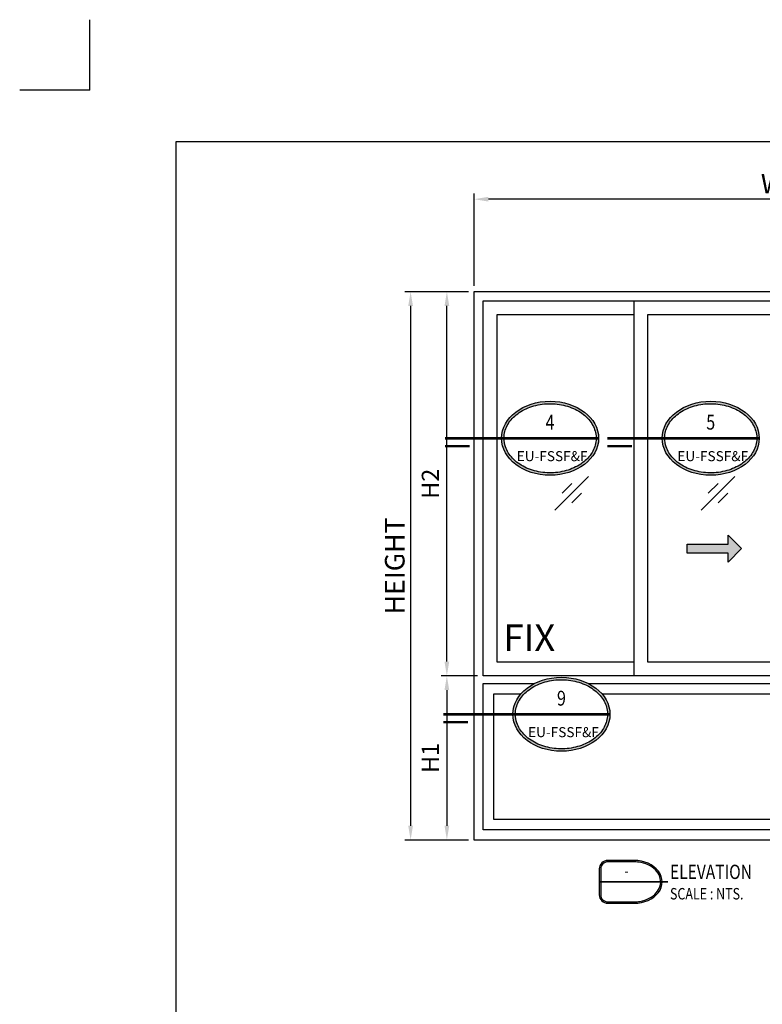
# Model space of a CAD drawing. Units: millimetres. Extents: x -1311 to 8132, y -6693 to 1796.
# Drawn here: x -1311 to -1051, y -1301 to -957 of the extents above; entities that cross this region are included whole.
import ezdxf
from ezdxf.enums import TextEntityAlignment as Align

# ---------------------------------------------------------------- set-up
doc = ezdxf.new("R2010")
doc.units = ezdxf.units.MM
doc.header["$MEASUREMENT"] = 0
doc.set_wipeout_variables(frame=1)
for name, color, linetype in [('0 @ 1', 7, 'Continuous'), ('dim', 7, 'Continuous'), ('G1', 1, 'Continuous'), ('REV_A', 7, 'Continuous'), ('Title', 7, 'Continuous'), ('Title Block', 5, 'Continuous'), ('TOS_M1', 7, 'Continuous'), ('WINDOW', 7, 'Continuous')]:
    doc.layers.add(name, color=color, linetype=linetype)
doc.styles.add('ROMANS', font='romans.shx', dxfattribs={"width": 0.7})
doc.styles.add('SANS', font='sanss___.ttf', dxfattribs={"width": 0.8})
doc.styles.get("Standard").update_dxf_attribs({"font": 'arial_0.ttf'})
doc.styles.add('TB-Stamp-CSFB$0$Arial', font='arial_0.ttf', dxfattribs={"width": 0.8, "height": 2.5})
doc.styles.add('TLS', font='cordiaub.ttf')
doc.dimstyles.new('TRT-1', dxfattribs={"dimtxt": 3, "dimasz": 2.5, "dimexe": 1, "dimexo": 1, "dimgap": 1, "dimtad": 1, "dimdec": 1, "dimzin": 12, "dimdsep": 46, "dimtxsty": 'ROMANS', "dimcen": 0, "dimclrd": 8, "dimclre": 8, "dimclrt": 1, "dimazin": 3, "dimtfac": 1, "dimtdec": 1, "dimtmove": 2, "dimatfit": 3, "dimfxl": 1, "dimarcsym": 0})

# ---------------------------------------------------------------- blocks, each defined once
blk = doc.blocks.new('90214-TB')
at = {"layer": 'DEFPOINTS', "color": 0}
for q in [(0, 613.69), (-19.69, 594)]:
    blk.add_line((0, 594), q, dxfattribs=at)
at = {"layer": 'Title Block'}
blk.add_lwpolyline([(817, 579.5), (24, 579.5), (24, 14.5), (817, 14.5)], close=True, dxfattribs=at)
at = {"color": 2, "style": 'TB-Stamp-CSFB$0$Arial', "width": 0.8}
for tag, p in [('DRAWING_TITLE_1', (751.45, 73.36)), ('DRAWING_TITLE_2', (751.45, 67.99)), ('DRAWING_TITLE_3', (751.53, 62.59))]:
    blk.add_attdef(tag, p, '', height=4, dxfattribs=at)
at = {"style": 'TB-Stamp-CSFB$0$Arial', "width": 0.8}
for tag, p in [('DATE?', (759.52, 28.19)), ('SCALE?', (782.49, 27.66))]:
    blk.add_attdef(tag, p, '', height=2.46, dxfattribs=at)
blk = doc.blocks.new('*U63')
at = {"color": 2, "linetype": 'ByBlock', "const_width": 0.5}
for points in [[(-21.25, 0), (-9.33, 0)], [(-21.25, -1.6), (-16.25, -1.6)]]:
    blk.add_lwpolyline(points, dxfattribs=at)
at = {"color": 0, "linetype": 'ByBlock'}
blk.add_wipeout([(0, -7.5), (1.36, -7.43), (3.02, -7.14), (4.66, -6.61), (6.27, -5.78), (7.42, -4.86), (8.54, -3.72), (9.37, -2.27), (9.83, 0), (9.37, 2.27), (8.54, 3.72), (7.42, 4.86), (6.27, 5.78), (4.66, 6.61), (3.02, 7.14), (1.36, 7.43), (0, 7.5), (-1.36, 7.43), (-3.02, 7.14), (-4.66, 6.61), (-6.27, 5.78), (-7.42, 4.86), (-8.54, 3.72), (-9.37, 2.27), (-9.83, 0), (-9.37, -2.27), (-8.54, -3.72), (-7.42, -4.86), (-6.27, -5.78), (-4.66, -6.61), (-3.02, -7.14), (-1.36, -7.43)], dxfattribs=at)
at = {"linetype": 'ByBlock'}
h = blk.add_hatch(color=0, dxfattribs=at)
edge = h.paths.add_edge_path(flags=16)
edge.add_spline(control_points=[(-9.33, 0), (-9.33, -0.59), (-9.23, -1.17), (-8.75, -2.57), (-8.27, -3.35), (-6.93, -4.76), (-6.09, -5.37), (-4.15, -6.33), (-3.05, -6.67), (-0.77, -7.03), (0.41, -7.05), (2.71, -6.75), (3.82, -6.44), (5.81, -5.54), (6.69, -4.95), (8.09, -3.58), (8.62, -2.81), (9.27, -1.18), (9.39, -0.33), (9.23, 1.36), (8.94, 2.19), (7.97, 3.74), (7.29, 4.45), (5.62, 5.65), (4.63, 6.14), (2.48, 6.8), (1.32, 6.98), (-1.02, 7.01), (-2.18, 6.86), (-4.36, 6.25), (-5.37, 5.78), (-7.09, 4.62), (-7.81, 3.93), (-8.84, 2.4), (-9.16, 1.57), (-9.32, 0.49), (-9.33, 0.24), (-9.33, 0)], knot_values=[0, 0, 0, 0, 0.257192, 0.257192, 0.627135, 0.627135, 0.997077, 0.997077, 1.36702, 1.36702, 1.736962, 1.736962, 2.106905, 2.106905, 2.476847, 2.476847, 2.84679, 2.84679, 3.216732, 3.216732, 3.586675, 3.586675, 3.956618, 3.956618, 4.32656, 4.32656, 4.696503, 4.696503, 5.066445, 5.066445, 5.436388, 5.436388, 5.80633, 5.80633, 6.176273, 6.176273, 6.283185, 6.283185, 6.283185, 6.283185], degree=3, periodic=0)
edge = h.paths.add_edge_path()
edge.add_ellipse((0, 0), major_axis=(-9.83, 0), ratio=0.762673, start_angle=0, end_angle=360)
at = {"color": 0, "linetype": 'ByBlock', "const_width": 0.5}
blk.add_lwpolyline([(-9.83, 0), (9.83, 0)], dxfattribs=at)
at = {"color": 0, "linetype": 'ByBlock'}
blk.add_ellipse((0, 0), major_axis=(-9.83, 0), ratio=0.762673, dxfattribs=at)
blk.add_open_spline([(-9.33, 0), (-9.33, -0.59), (-9.23, -1.17), (-8.75, -2.57), (-8.27, -3.35), (-6.93, -4.76), (-6.09, -5.37), (-4.15, -6.33), (-3.05, -6.67), (-0.77, -7.03), (0.41, -7.05), (2.71, -6.75), (3.82, -6.44), (5.81, -5.54), (6.69, -4.95), (8.09, -3.58), (8.62, -2.81), (9.27, -1.18), (9.39, -0.33), (9.23, 1.36), (8.94, 2.19), (7.97, 3.74), (7.29, 4.45), (5.62, 5.65), (4.63, 6.14), (2.48, 6.8), (1.32, 6.98), (-1.02, 7.01), (-2.18, 6.86), (-4.36, 6.25), (-5.37, 5.78), (-7.09, 4.62), (-7.81, 3.93), (-8.84, 2.4), (-9.16, 1.57), (-9.32, 0.49), (-9.33, 0.24), (-9.33, 0)], degree=3, knots=[0, 0, 0, 0, 0.257192, 0.257192, 0.627135, 0.627135, 0.997077, 0.997077, 1.36702, 1.36702, 1.736962, 1.736962, 2.106905, 2.106905, 2.476847, 2.476847, 2.84679, 2.84679, 3.216732, 3.216732, 3.586675, 3.586675, 3.956618, 3.956618, 4.32656, 4.32656, 4.696503, 4.696503, 5.066445, 5.066445, 5.436388, 5.436388, 5.80633, 5.80633, 6.176273, 6.176273, 6.283185, 6.283185, 6.283185, 6.283185], dxfattribs=at)
at = {"color": 2, "linetype": 'ByBlock', "style": 'SANS', "width": 0.8}
for tag, p in [('DET_NO', (0, 2.87)), ('DWG_NO', (0, -3.13))]:
    blk.add_attdef(tag, text='', height=3, dxfattribs=at).set_placement(p, align=Align.MIDDLE)
blk = doc.blocks.new('*U64')
at = {"color": 2, "linetype": 'ByBlock', "const_width": 0.5}
for points in [[(-20.94, 0), (-9.33, 0)], [(-20.94, -1.6), (-15.94, -1.6)]]:
    blk.add_lwpolyline(points, dxfattribs=at)
at = {"color": 0, "linetype": 'ByBlock'}
blk.add_wipeout([(0, -7.5), (1.36, -7.43), (3.02, -7.14), (4.66, -6.61), (6.27, -5.78), (7.42, -4.86), (8.54, -3.72), (9.37, -2.27), (9.83, 0), (9.37, 2.27), (8.54, 3.72), (7.42, 4.86), (6.27, 5.78), (4.66, 6.61), (3.02, 7.14), (1.36, 7.43), (0, 7.5), (-1.36, 7.43), (-3.02, 7.14), (-4.66, 6.61), (-6.27, 5.78), (-7.42, 4.86), (-8.54, 3.72), (-9.37, 2.27), (-9.83, 0), (-9.37, -2.27), (-8.54, -3.72), (-7.42, -4.86), (-6.27, -5.78), (-4.66, -6.61), (-3.02, -7.14), (-1.36, -7.43)], dxfattribs=at)
at = {"linetype": 'ByBlock'}
h = blk.add_hatch(color=0, dxfattribs=at)
edge = h.paths.add_edge_path(flags=16)
edge.add_spline(control_points=[(-9.33, 0), (-9.33, -0.59), (-9.23, -1.17), (-8.75, -2.57), (-8.27, -3.35), (-6.93, -4.76), (-6.09, -5.37), (-4.15, -6.33), (-3.05, -6.67), (-0.77, -7.03), (0.41, -7.05), (2.71, -6.75), (3.82, -6.44), (5.81, -5.54), (6.69, -4.95), (8.09, -3.58), (8.62, -2.81), (9.27, -1.18), (9.39, -0.33), (9.23, 1.36), (8.94, 2.19), (7.97, 3.74), (7.29, 4.45), (5.62, 5.65), (4.63, 6.14), (2.48, 6.8), (1.32, 6.98), (-1.02, 7.01), (-2.18, 6.86), (-4.36, 6.25), (-5.37, 5.78), (-7.09, 4.62), (-7.81, 3.93), (-8.84, 2.4), (-9.16, 1.57), (-9.32, 0.49), (-9.33, 0.24), (-9.33, 0)], knot_values=[0, 0, 0, 0, 0.257192, 0.257192, 0.627135, 0.627135, 0.997077, 0.997077, 1.36702, 1.36702, 1.736962, 1.736962, 2.106905, 2.106905, 2.476847, 2.476847, 2.84679, 2.84679, 3.216732, 3.216732, 3.586675, 3.586675, 3.956618, 3.956618, 4.32656, 4.32656, 4.696503, 4.696503, 5.066445, 5.066445, 5.436388, 5.436388, 5.80633, 5.80633, 6.176273, 6.176273, 6.283185, 6.283185, 6.283185, 6.283185], degree=3, periodic=0)
edge = h.paths.add_edge_path()
edge.add_ellipse((0, 0), major_axis=(-9.83, 0), ratio=0.762673, start_angle=0, end_angle=360)
at = {"color": 0, "linetype": 'ByBlock', "const_width": 0.5}
blk.add_lwpolyline([(-9.83, 0), (9.83, 0)], dxfattribs=at)
at = {"color": 0, "linetype": 'ByBlock'}
blk.add_ellipse((0, 0), major_axis=(-9.83, 0), ratio=0.762673, dxfattribs=at)
blk.add_open_spline([(-9.33, 0), (-9.33, -0.59), (-9.23, -1.17), (-8.75, -2.57), (-8.27, -3.35), (-6.93, -4.76), (-6.09, -5.37), (-4.15, -6.33), (-3.05, -6.67), (-0.77, -7.03), (0.41, -7.05), (2.71, -6.75), (3.82, -6.44), (5.81, -5.54), (6.69, -4.95), (8.09, -3.58), (8.62, -2.81), (9.27, -1.18), (9.39, -0.33), (9.23, 1.36), (8.94, 2.19), (7.97, 3.74), (7.29, 4.45), (5.62, 5.65), (4.63, 6.14), (2.48, 6.8), (1.32, 6.98), (-1.02, 7.01), (-2.18, 6.86), (-4.36, 6.25), (-5.37, 5.78), (-7.09, 4.62), (-7.81, 3.93), (-8.84, 2.4), (-9.16, 1.57), (-9.32, 0.49), (-9.33, 0.24), (-9.33, 0)], degree=3, knots=[0, 0, 0, 0, 0.257192, 0.257192, 0.627135, 0.627135, 0.997077, 0.997077, 1.36702, 1.36702, 1.736962, 1.736962, 2.106905, 2.106905, 2.476847, 2.476847, 2.84679, 2.84679, 3.216732, 3.216732, 3.586675, 3.586675, 3.956618, 3.956618, 4.32656, 4.32656, 4.696503, 4.696503, 5.066445, 5.066445, 5.436388, 5.436388, 5.80633, 5.80633, 6.176273, 6.176273, 6.283185, 6.283185, 6.283185, 6.283185], dxfattribs=at)
at = {"color": 2, "linetype": 'ByBlock', "style": 'SANS', "width": 0.8}
for tag, p in [('DET_NO', (0, 2.87)), ('DWG_NO', (0, -3.13))]:
    blk.add_attdef(tag, text='', height=3, dxfattribs=at).set_placement(p, align=Align.MIDDLE)
blk = doc.blocks.new('11_GLASS MARK')
at = {"layer": 'TOS_M1'}
for p, q in [((-49.1, -49.1), (49.1, 49.1)), ((-27.9, 0.4), (0.4, 28.7)), ((0.4, -27.9), (28.7, 0.4))]:
    blk.add_line(p, q, dxfattribs=at)
blk = doc.blocks.new('*U19')
h = blk.add_hatch(color=0)
h.set_gradient(color1=(0, 0, 255), rotation=180, tint=1)
h.paths.add_polyline_path([(0, 0), (-6.35, -6.35), (-6.35, -2.159), (-25.4, -2.159), (-25.4, 2.159), (-6.35, 2.159), (-6.35, 6.35)])
at = {"color": 0, "linetype": 'Continuous'}
blk.add_lwpolyline([(0, 0), (-6.35, -6.35), (-6.35, -2.159), (-25.4, -2.159), (-25.4, 2.159), (-6.35, 2.159), (-6.35, 6.35)], close=True, dxfattribs=at)
blk = doc.blocks.new('*U22')
at = {"color": 2, "linetype": 'ByBlock', "const_width": 0.5}
for points in [[(-23.9, 0), (-9.33, 0)], [(-23.9, -1.6), (-18.9, -1.6)]]:
    blk.add_lwpolyline(points, dxfattribs=at)
at = {"color": 0, "linetype": 'ByBlock'}
blk.add_wipeout([(0, -7.5), (1.36, -7.43), (3.02, -7.14), (4.66, -6.61), (6.27, -5.78), (7.42, -4.86), (8.54, -3.72), (9.37, -2.27), (9.83, 0), (9.37, 2.27), (8.54, 3.72), (7.42, 4.86), (6.27, 5.78), (4.66, 6.61), (3.02, 7.14), (1.36, 7.43), (0, 7.5), (-1.36, 7.43), (-3.02, 7.14), (-4.66, 6.61), (-6.27, 5.78), (-7.42, 4.86), (-8.54, 3.72), (-9.37, 2.27), (-9.83, 0), (-9.37, -2.27), (-8.54, -3.72), (-7.42, -4.86), (-6.27, -5.78), (-4.66, -6.61), (-3.02, -7.14), (-1.36, -7.43)], dxfattribs=at)
at = {"linetype": 'ByBlock'}
h = blk.add_hatch(color=0, dxfattribs=at)
edge = h.paths.add_edge_path(flags=16)
edge.add_spline(control_points=[(-9.33, 0), (-9.33, -0.59), (-9.23, -1.17), (-8.75, -2.57), (-8.27, -3.35), (-6.93, -4.76), (-6.09, -5.37), (-4.15, -6.33), (-3.05, -6.67), (-0.77, -7.03), (0.41, -7.05), (2.71, -6.75), (3.82, -6.44), (5.81, -5.54), (6.69, -4.95), (8.09, -3.58), (8.62, -2.81), (9.27, -1.18), (9.39, -0.33), (9.23, 1.36), (8.94, 2.19), (7.97, 3.74), (7.29, 4.45), (5.62, 5.65), (4.63, 6.14), (2.48, 6.8), (1.32, 6.98), (-1.02, 7.01), (-2.18, 6.86), (-4.36, 6.25), (-5.37, 5.78), (-7.09, 4.62), (-7.81, 3.93), (-8.84, 2.4), (-9.16, 1.57), (-9.32, 0.49), (-9.33, 0.24), (-9.33, 0)], knot_values=[0, 0, 0, 0, 0.257192, 0.257192, 0.627135, 0.627135, 0.997077, 0.997077, 1.36702, 1.36702, 1.736962, 1.736962, 2.106905, 2.106905, 2.476847, 2.476847, 2.84679, 2.84679, 3.216732, 3.216732, 3.586675, 3.586675, 3.956618, 3.956618, 4.32656, 4.32656, 4.696503, 4.696503, 5.066445, 5.066445, 5.436388, 5.436388, 5.80633, 5.80633, 6.176273, 6.176273, 6.283185, 6.283185, 6.283185, 6.283185], degree=3, periodic=0)
edge = h.paths.add_edge_path()
edge.add_ellipse((0, 0), major_axis=(-9.83, 0), ratio=0.762673, start_angle=0, end_angle=360)
at = {"color": 0, "linetype": 'ByBlock', "const_width": 0.5}
blk.add_lwpolyline([(-9.83, 0), (9.83, 0)], dxfattribs=at)
at = {"color": 0, "linetype": 'ByBlock'}
blk.add_ellipse((0, 0), major_axis=(-9.83, 0), ratio=0.762673, dxfattribs=at)
blk.add_open_spline([(-9.33, 0), (-9.33, -0.59), (-9.23, -1.17), (-8.75, -2.57), (-8.27, -3.35), (-6.93, -4.76), (-6.09, -5.37), (-4.15, -6.33), (-3.05, -6.67), (-0.77, -7.03), (0.41, -7.05), (2.71, -6.75), (3.82, -6.44), (5.81, -5.54), (6.69, -4.95), (8.09, -3.58), (8.62, -2.81), (9.27, -1.18), (9.39, -0.33), (9.23, 1.36), (8.94, 2.19), (7.97, 3.74), (7.29, 4.45), (5.62, 5.65), (4.63, 6.14), (2.48, 6.8), (1.32, 6.98), (-1.02, 7.01), (-2.18, 6.86), (-4.36, 6.25), (-5.37, 5.78), (-7.09, 4.62), (-7.81, 3.93), (-8.84, 2.4), (-9.16, 1.57), (-9.32, 0.49), (-9.33, 0.24), (-9.33, 0)], degree=3, knots=[0, 0, 0, 0, 0.257192, 0.257192, 0.627135, 0.627135, 0.997077, 0.997077, 1.36702, 1.36702, 1.736962, 1.736962, 2.106905, 2.106905, 2.476847, 2.476847, 2.84679, 2.84679, 3.216732, 3.216732, 3.586675, 3.586675, 3.956618, 3.956618, 4.32656, 4.32656, 4.696503, 4.696503, 5.066445, 5.066445, 5.436388, 5.436388, 5.80633, 5.80633, 6.176273, 6.176273, 6.283185, 6.283185, 6.283185, 6.283185], dxfattribs=at)
at = {"color": 2, "linetype": 'ByBlock', "style": 'SANS', "width": 0.8}
for tag, p in [('DET_NO', (0, 2.87)), ('DWG_NO', (0, -3.13))]:
    blk.add_attdef(tag, text='', height=3, dxfattribs=at).set_placement(p, align=Align.MIDDLE)
blk = doc.blocks.new('DET-TITLE')
at = {"layer": 'Title', "linetype": 'ByBlock'}
h = blk.add_hatch(color=0, dxfattribs=at)
edge = h.paths.add_edge_path(flags=16)
edge.add_line((8.17, 7), (-1, 7))
edge.add_arc((-1, 4.5), 2.5, 90, 180)
edge.add_line((-3.5, 4.5), (-3.5, -4.5))
edge.add_arc((-1, -4.5), 2.5, 180, 270)
edge.add_line((-1, -7), (8.17, -7))
edge.add_spline(control_points=[(8.17, -7), (8.86, -7), (9.56, -6.94), (11.41, -6.62), (12.52, -6.25), (14.48, -5.23), (15.32, -4.58), (16.61, -3.1), (17.07, -2.28), (17.54, -0.57), (17.56, 0.31), (17.18, 2.02), (16.77, 2.85), (15.55, 4.36), (14.74, 5.04), (12.85, 6.12), (11.75, 6.52), (9.81, 6.92), (8.99, 7), (8.17, 7)], knot_values=[4.712389, 4.712389, 4.712389, 4.712389, 4.934125, 4.934125, 5.314027, 5.314027, 5.693929, 5.693929, 6.07383, 6.07383, 6.453732, 6.453732, 6.833634, 6.833634, 7.213535, 7.213535, 7.593437, 7.593437, 7.853982, 7.853982, 7.853982, 7.853982], degree=3, periodic=0)
edge = h.paths.add_edge_path()
edge.add_line((8.17, 7.5), (-1, 7.5))
edge.add_arc((-1, 4.5), 3, 90, 180)
edge.add_line((-4, 4.5), (-4, -4.5))
edge.add_arc((-1, -4.5), 3, 180, 270)
edge.add_line((-1, -7.5), (8.17, -7.5))
edge.add_ellipse((8.17, 0), major_axis=(9.83, 0), ratio=0.762673, start_angle=270, end_angle=450)
at = {"layer": 'Title', "color": 0, "linetype": 'ByBlock'}
for points in [[(8.17, 7.5), (-1, 7.5, 0.414214), (-4, 4.5), (-4, -4.5, 0.414214), (-1, -7.5), (8.17, -7.5)], [(8.17, 7), (-1, 7, 0.414214), (-3.5, 4.5), (-3.5, -4.5, 0.414214), (-1, -7), (8.17, -7)]]:
    blk.add_lwpolyline(points, format="xyb", dxfattribs=at)
at = {"layer": 'Title', "color": 0, "linetype": 'ByBlock', "const_width": 0.5}
blk.add_lwpolyline([(-4, 0), (20, 0)], dxfattribs=at)
at = {"layer": 'Title', "color": 0, "linetype": 'ByBlock'}
blk.add_ellipse((8.17, 0), major_axis=(9.83, 0), ratio=0.762673, start_param=4.712389, end_param=7.853982, dxfattribs=at)
blk.add_open_spline([(8.17, -7), (8.86, -7), (9.56, -6.94), (11.41, -6.62), (12.52, -6.25), (14.48, -5.23), (15.32, -4.58), (16.61, -3.1), (17.07, -2.28), (17.54, -0.57), (17.56, 0.31), (17.18, 2.02), (16.77, 2.85), (15.55, 4.36), (14.74, 5.04), (12.85, 6.12), (11.75, 6.52), (9.81, 6.92), (8.99, 7), (8.17, 7)], degree=3, knots=[4.712389, 4.712389, 4.712389, 4.712389, 4.934125, 4.934125, 5.314027, 5.314027, 5.693929, 5.693929, 6.07383, 6.07383, 6.453732, 6.453732, 6.833634, 6.833634, 7.213535, 7.213535, 7.593437, 7.593437, 7.853982, 7.853982, 7.853982, 7.853982], dxfattribs=at)
at = {"layer": 'Title', "color": 2, "style": 'ROMANS'}
for p in [(5.5, 3.37), (5.5, -3.27)]:
    blk.add_attdef('DET_NO', text='', height=3, dxfattribs=at).set_placement(p, align=Align.MIDDLE)
at = {"layer": 'Title', "color": 2, "style": 'ROMANS', "width": 0.8}
for tag, p, height in [('TITLE1', (20.75, 1), 5), ('TITLE2', (20.75, -6.15), 4)]:
    blk.add_attdef(tag, p, '', height=height, dxfattribs=at)
blk = doc.blocks.new('*D1089')
at = {"layer": 'DEFPOINTS', "color": 0, "ltscale": 0.5, "transparency": 16777216}
for p in [(-1151.72, -1051.9), (-1173.97, -1243.77), (-1151.72, -1243.77)]:
    blk.add_point(p, dxfattribs=at)
at = {"layer": 'dim', "color": 8, "lineweight": -2, "ltscale": 0.5, "transparency": 16777216}
for p, q in [((-1153.72, -1051.9), (-1175.97, -1051.9)), ((-1173.97, -1056.9), (-1173.97, -1238.77)), ((-1153.72, -1243.77), (-1175.97, -1243.77))]:
    blk.add_line(p, q, dxfattribs=at)
at = {"layer": 'dim', "color": 8, "ltscale": 0.5, "transparency": 16777216}
for points in [[(-1174.8, -1056.9), (-1173.14, -1056.9), (-1173.97, -1051.9)], [(-1174.8, -1238.77), (-1173.14, -1238.77), (-1173.97, -1243.77)]]:
    blk.add_solid(points, dxfattribs=at)
at = {"layer": 'dim', "color": 1, "ltscale": 0.5, "transparency": 16777216, "insert": (-1179.52, -1147.84), "char_height": 6, "attachment_point": 5, "rotation": 90}
blk.add_mtext('{\\fCordiaUPC|b1|i0|c222|p34;\\H1.1429x;\\W1;HEIGHT}', dxfattribs=at)
blk = doc.blocks.new('*D1090')
at = {"layer": 'DEFPOINTS', "color": 0, "ltscale": 0.5, "transparency": 16777216}
for p in [(-1151.72, -1019.54), (-1151.72, -1051.9), (-921.32, -1051.9)]:
    blk.add_point(p, dxfattribs=at)
at = {"layer": 'dim', "color": 8, "lineweight": -2, "ltscale": 0.5, "transparency": 16777216}
for p, q in [((-1151.72, -1049.9), (-1151.72, -1017.54)), ((-926.32, -1019.54), (-1146.72, -1019.54)), ((-921.32, -1049.9), (-921.32, -1017.54))]:
    blk.add_line(p, q, dxfattribs=at)
at = {"layer": 'dim', "color": 8, "ltscale": 0.5, "transparency": 16777216}
for points in [[(-1146.72, -1018.71), (-1146.72, -1020.38), (-1151.72, -1019.54)], [(-926.32, -1018.71), (-926.32, -1020.38), (-921.32, -1019.54)]]:
    blk.add_solid(points, dxfattribs=at)
at = {"layer": 'dim', "color": 1, "ltscale": 0.5, "transparency": 16777216, "insert": (-1036.52, -1014.12), "char_height": 6, "attachment_point": 5}
blk.add_mtext('{\\fCordiaUPC|b1|i0|c222|p34;\\H1.1429x;\\W1;WIDTH}', dxfattribs=at)
blk = doc.blocks.new('*D1106')
at = {"layer": 'DEFPOINTS', "color": 0, "ltscale": 0.5, "transparency": 16777216}
for p in [(-1161.28, -1051.9), (-1151.72, -1051.9), (-1148.52, -1186.3)]:
    blk.add_point(p, dxfattribs=at)
at = {"layer": 'dim', "color": 8, "lineweight": -2, "ltscale": 0.5, "transparency": 16777216}
for p, q in [((-1153.72, -1051.9), (-1163.28, -1051.9)), ((-1161.28, -1181.3), (-1161.28, -1056.9)), ((-1150.52, -1186.3), (-1163.28, -1186.3))]:
    blk.add_line(p, q, dxfattribs=at)
at = {"layer": 'dim', "color": 8, "ltscale": 0.5, "transparency": 16777216}
for points in [[(-1162.11, -1056.9), (-1160.45, -1056.9), (-1161.28, -1051.9)], [(-1162.11, -1181.3), (-1160.45, -1181.3), (-1161.28, -1186.3)]]:
    blk.add_solid(points, dxfattribs=at)
at = {"layer": 'dim', "color": 1, "ltscale": 0.5, "transparency": 16777216, "insert": (-1166.29, -1119.1), "char_height": 6, "attachment_point": 5, "rotation": 90}
blk.add_mtext('H2', dxfattribs=at)
blk = doc.blocks.new('*D1107')
at = {"layer": 'DEFPOINTS', "color": 0, "ltscale": 0.5, "transparency": 16777216}
for p in [(-1148.52, -1186.3), (-1161.28, -1243.77), (-1151.72, -1243.77)]:
    blk.add_point(p, dxfattribs=at)
at = {"layer": 'dim', "color": 8, "lineweight": -2, "ltscale": 0.5, "transparency": 16777216}
for p, q in [((-1150.52, -1186.3), (-1163.28, -1186.3)), ((-1161.28, -1191.3), (-1161.28, -1238.77)), ((-1153.72, -1243.77), (-1163.28, -1243.77))]:
    blk.add_line(p, q, dxfattribs=at)
at = {"layer": 'dim', "color": 8, "ltscale": 0.5, "transparency": 16777216}
for points in [[(-1162.11, -1191.3), (-1160.45, -1191.3), (-1161.28, -1186.3)], [(-1162.11, -1238.77), (-1160.45, -1238.77), (-1161.28, -1243.77)]]:
    blk.add_solid(points, dxfattribs=at)
at = {"layer": 'dim', "color": 1, "ltscale": 0.5, "transparency": 16777216, "insert": (-1166.29, -1215.04), "char_height": 6, "attachment_point": 5, "rotation": 90}
blk.add_mtext('H1', dxfattribs=at)

msp = doc.modelspace()

# ---------------------------------------------------------------- linework, layer by layer
at = {"ltscale": 0.5}
for points in [[(-924.52, -1188.937), (-924.52, -1240.153), (-1148.52, -1240.153), (-1148.52, -1188.937)], [(-928.144, -1192.561), (-928.144, -1236.529), (-1144.896, -1236.529), (-1144.896, -1192.561)]]:
    msp.add_lwpolyline(points, close=True, dxfattribs=at)
at = {"layer": 'G1', "color": 1}
msp.add_lwpolyline([(-1095.72, -1181.497), (-1143.72, -1181.497), (-1143.72, -1059.897), (-1095.72, -1059.897)], dxfattribs=at)
msp.add_lwpolyline([(-1041.32, -1181.497), (-1090.92, -1181.497), (-1090.92, -1059.897), (-1041.32, -1059.897), (-1041.32, -1181.497)], close=True, dxfattribs=at)
at = {"layer": 'WINDOW', "color": 3}
msp.add_lwpolyline([(-921.32, -1243.774), (-1151.72, -1243.774), (-1151.72, -1051.897), (-921.32, -1051.897)], close=True, dxfattribs=at)
for points in [[(-1148.52, -1128.697), (-1148.52, -1055.097), (-924.52, -1055.097), (-924.52, -1128.697)], [(-924.52, -1128.697), (-924.52, -1186.297), (-1148.52, -1186.297), (-1148.52, -1055.097), (-1095.72, -1055.097)], [(-977.32, -1186.297), (-1095.72, -1186.297), (-1095.72, -1055.097), (-1036.52, -1055.097), (-1036.52, -1186.297), (-1036.52, -1055.097), (-977.32, -1055.097), (-977.32, -1186.297)]]:
    msp.add_lwpolyline(points, dxfattribs=at)

# ---------------------------------------------------------------- block references
at = {"lineweight": 0}
ref = msp.add_blockref('DET-TITLE', (-1103.948, -1258.397), dxfattribs=at)
ref.add_attrib('TITLE1', '%%UELEVATION ', (-1083.198, -1257.397), dxfattribs={"layer": 'Title', "color": 2, "height": 5, "style": 'ROMANS', "width": 0.8})
ref.add_attrib('TITLE2', 'SCALE : NTS.', (-1083.198, -1264.55), dxfattribs={"layer": 'Title', "color": 2, "height": 4, "style": 'ROMANS', "width": 0.8})
ref.add_attrib('DET_NO', '-', dxfattribs={"layer": 'Title', "color": 2, "height": 3, "style": 'ROMANS'}).set_placement((-1098.448, -1255.031), align=Align.MIDDLE)
at = {"layer": '0 @ 1', "xscale": 0.75, "yscale": 0.75, "zscale": 0.75}
msp.add_blockref('*U19', (-1058.114, -1141.811), dxfattribs=at)
at = {"layer": 'REV_A', "color": 0, "xscale": 1.25, "yscale": 1.25, "zscale": 1.25}
msp.add_blockref('90214-TB', (-1286.181, -1723.848), dxfattribs=at)

# ---------------------------------------------------------------- texts
at = {"ltscale": 0.5, "style": 'TLS'}
msp.add_text('FIX', height=9.3699, dxfattribs=at).set_placement((-1141.482, -1177.672))

# ---------------------------------------------------------------- dimensions: what is measured, and where the dimension line sits
at = {"layer": 'dim', "ltscale": 0.5}
dim = msp.add_linear_dim(base=(-1151.72, -1019.545), p1=(-921.32, -1051.897), p2=(-1151.72, -1051.897), text='{\\fCordiaUPC|b1|i0|c222|p34;\\H1.1429x;\\W1;WIDTH}', dimstyle='TRT-1', override={"dimscale": 2, "dimtxsty": 'Standard'}, dxfattribs=at)
dim.commit()
dim.dimension.update_dxf_attribs({"geometry": '*D1090', "text_midpoint": (-1036.52, -1014.116)})

# ---------------------------------------------------------------- next in the draw order: block references
at = {"color": 2}
ref = msp.add_blockref('*U63', (-1125.167, -1103.195), dxfattribs=dict(at, xscale=1.728000000000001, yscale=1.728000000000001, zscale=1.728000000000001))
ref.add_attrib('DET_NO', '4', dxfattribs={"color": 2, "linetype": 'ByBlock', "height": 5.184, "style": 'SANS', "width": 0.8}).set_placement((-1125.167, -1098.242), align=Align.MIDDLE)
ref.add_attrib('DWG_NO', 'EU-FSSF&F', dxfattribs={"color": 2, "linetype": 'ByBlock', "height": 3.5, "style": 'SANS'}).set_placement((-1124.462, -1111.202), align=Align.CENTER)
ref = msp.add_blockref('*U64', (-1068.943, -1103.195), dxfattribs=dict(at, xscale=1.728000000000001, yscale=1.728000000000001, zscale=1.728000000000001))
ref.add_attrib('DET_NO', '5', dxfattribs={"color": 2, "linetype": 'ByBlock', "height": 5.184, "style": 'SANS', "width": 0.8}).set_placement((-1068.943, -1098.242), align=Align.MIDDLE)
ref.add_attrib('DWG_NO', 'EU-FSSF&F', dxfattribs={"color": 2, "linetype": 'ByBlock', "height": 3.5, "style": 'SANS'}).set_placement((-1068.238, -1111.202), align=Align.CENTER)
ref = msp.add_blockref('*U22', (-1121.184, -1199.763), dxfattribs=dict(at, xscale=1.728000000000001, yscale=1.728000000000001, zscale=1.728000000000001))
ref.add_attrib('DET_NO', '9', dxfattribs={"color": 2, "linetype": 'ByBlock', "height": 5.184, "style": 'SANS', "width": 0.8}).set_placement((-1121.184, -1194.81), align=Align.MIDDLE)
ref.add_attrib('DWG_NO', 'EU-FSSF&F', dxfattribs={"color": 2, "linetype": 'ByBlock', "height": 3.5, "style": 'SANS'}).set_placement((-1120.479, -1207.77), align=Align.CENTER)

# ---------------------------------------------------------------- next in the draw order: block references
at = {"ltscale": 0.5, "xscale": 0.12, "yscale": 0.12, "zscale": 0.12}
for p in [(-1117.573, -1122.492), (-1066.438, -1122.492)]:
    msp.add_blockref('11_GLASS MARK', p, dxfattribs=at)

# ---------------------------------------------------------------- next in the draw order: dimensions: what is measured, and where the dimension line sits
at = {"layer": 'dim', "ltscale": 0.5}
for base, p1, p2, text, picture, middle in [((-1173.971, -1243.774), (-1151.72, -1051.897), (-1151.72, -1243.774), '{\\fCordiaUPC|b1|i0|c222|p34;\\H1.1429x;\\W1;HEIGHT}', '*D1089', (-1179.517, -1147.835)), ((-1161.28, -1051.897), (-1148.52, -1186.297), (-1151.72, -1051.897), 'H2', '*D1106', (-1166.292, -1119.097)), ((-1161.28, -1243.774), (-1148.52, -1186.297), (-1151.72, -1243.774), 'H1', '*D1107', (-1166.292, -1215.035))]:
    dim = msp.add_linear_dim(base=base, p1=p1, p2=p2, angle=90, text=text, dimstyle='TRT-1', override={"dimscale": 2, "dimtxsty": 'Standard'}, dxfattribs=at)
    dim.commit()
    dim.dimension.update_dxf_attribs({"geometry": picture, "text_midpoint": middle})

doc.saveas('drawing.dxf')
